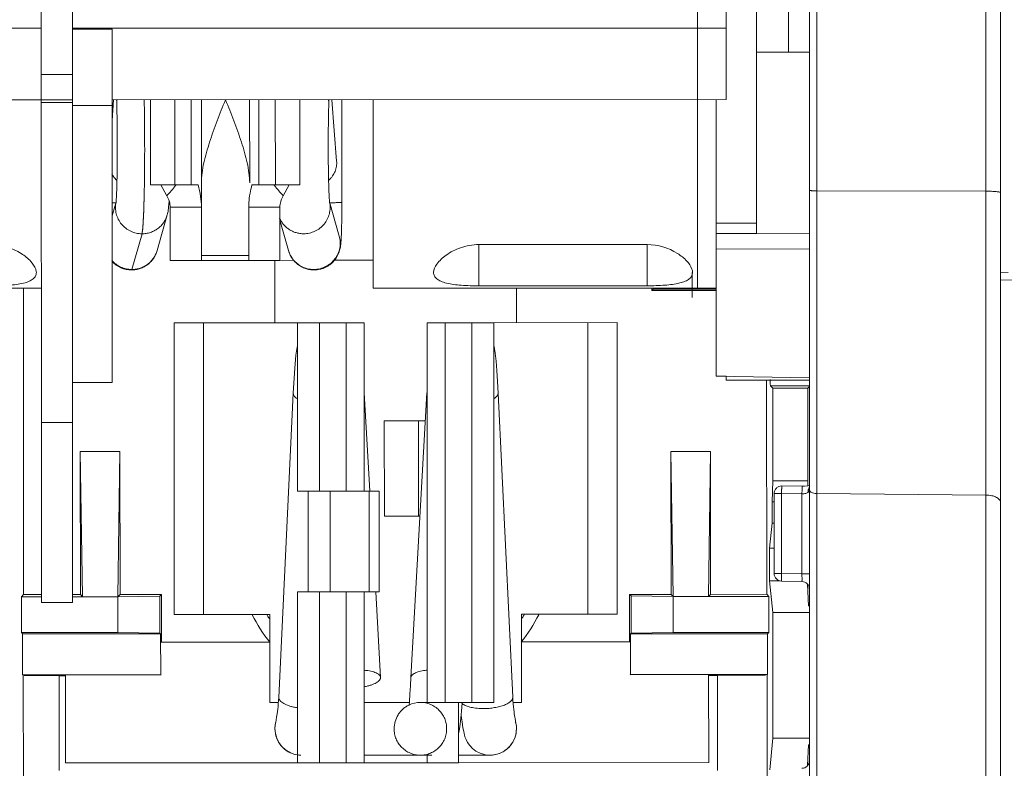
# Model space of a CAD drawing. Units: inches. Extents: x 0 to 230, y -1 to 61.
# Drawn here: x 131 to 133, y 45 to 46 of the extents above; entities that cross this region are included whole.
import ezdxf

# ---------------------------------------------------------------- set-up
doc = ezdxf.new("R2010")
doc.units = ezdxf.units.IN
doc.header["$MEASUREMENT"] = 0
doc.layers.add('CONTINUOUS1', color=7, linetype='Continuous', lineweight=20)

msp = doc.modelspace()

# ---------------------------------------------------------------- linework, layer by layer
at = {"layer": 'CONTINUOUS1'}
for p, q in [((133.0643, 45.5729), (133.0643, 46.9755)), ((133.0348, 44.0462), (133.0348, 46.8642)), ((132.6843, 44.1177), (132.6843, 46.7798)), ((132.699, 44.1177), (132.699, 46.7798)), ((132.5793, 46.1682), (132.5793, 45.666)), ((131.1579, 46.148), (131.1579, 45.9823)), ((131.2199, 46.148), (131.2199, 45.9823)), ((132.4619, 46.1483), (132.4619, 46.0746)), ((132.5186, 46.0746), (132.5186, 46.1483)), ((132.6426, 46.0266), (132.6426, 46.1255)), ((131.1579, 46.0743), (129.4424, 46.074)), ((132.5186, 46.0746), (131.2199, 46.0743)), ((131.2984, 46.0723), (131.2199, 46.0722)), ((131.2984, 46.0723), (131.2985, 45.7012)), ((132.4619, 46.0746), (132.462, 45.5573)), ((132.5186, 46.0746), (132.5186, 45.9322)), ((132.5793, 46.0266), (132.6843, 46.0266)), ((131.1579, 45.9823), (131.2199, 45.9823)), ((131.1579, 45.9823), (131.1579, 45.9264)), ((131.1579, 45.9821), (131.2199, 45.9821)), ((131.2199, 45.9823), (131.2199, 45.9264)), ((131.1579, 45.9319), (129.4424, 45.9316)), ((131.1579, 45.9319), (131.2199, 45.9319)), ((131.1579, 45.9264), (131.2199, 45.9264)), ((131.1579, 45.9264), (131.1581, 45.2899)), ((131.2199, 45.9264), (131.2201, 45.2899)), ((131.2984, 45.932), (132.5186, 45.9322)), ((131.2984, 45.8906), (131.3016, 45.9317)), ((131.3746, 45.932), (131.3746, 45.7625)), ((131.4229, 45.932), (131.423, 45.7625)), ((131.4557, 45.7626), (131.4557, 45.932)), ((131.476, 45.7669), (131.4759, 45.932)), ((131.5719, 45.932), (131.572, 45.7669)), ((131.5902, 45.7626), (131.5902, 45.932)), ((131.6229, 45.932), (131.623, 45.7626)), ((131.6713, 45.9321), (131.6713, 45.7626)), ((131.7353, 45.9321), (131.7448, 45.8099)), ((131.7552, 45.9321), (131.7552, 45.7283)), ((131.8174, 45.9321), (131.8175, 45.5571)), ((132.4993, 45.3826), (132.4993, 45.9322)), ((131.2984, 45.9206), (131.2199, 45.9206)), ((131.3746, 45.7625), (131.423, 45.7625)), ((131.4074, 45.7411), (131.3955, 45.7625)), ((131.4696, 45.7626), (131.423, 45.7625)), ((131.476, 45.7669), (131.476, 45.7397)), ((131.5763, 45.7626), (131.5902, 45.7626)), ((131.623, 45.7626), (131.5902, 45.7626)), ((131.6713, 45.7626), (131.623, 45.7626)), ((131.6386, 45.7412), (131.6504, 45.7626)), ((133.0348, 45.7501), (132.699, 45.7507)), ((131.4118, 45.7306), (131.4109, 45.7185)), ((131.476, 45.6126), (131.476, 45.7397)), ((131.3064, 45.729), (131.2985, 45.7012)), ((131.3051, 45.727), (131.3056, 45.727)), ((131.3064, 45.7289), (131.3063, 45.728)), ((131.4108, 45.7185), (131.4108, 45.7182)), ((131.4109, 45.7185), (131.4108, 45.7182)), ((131.476, 45.7182), (131.414, 45.7182)), ((131.414, 45.6126), (131.414, 45.7182)), ((131.632, 45.7183), (131.57, 45.7183)), ((131.57, 45.6126), (131.57, 45.7183)), ((131.632, 45.6923), (131.632, 45.7183)), ((131.75, 45.661), (131.7307, 45.7291)), ((131.7307, 45.729), (131.7308, 45.7281)), ((131.2985, 45.7012), (131.2985, 45.3695)), ((131.4082, 45.7032), (131.388, 45.6322)), ((131.632, 45.6126), (131.632, 45.6923)), ((131.649, 45.6323), (131.632, 45.6923)), ((132.4993, 45.6863), (132.5793, 45.6866)), ((131.3378, 45.5944), (131.358, 45.6655)), ((132.4993, 45.6657), (132.5793, 45.666)), ((132.6843, 45.666), (132.4993, 45.6654)), ((132.0275, 45.644), (132.362, 45.6441)), ((132.0275, 45.562), (132.0275, 45.644)), ((132.362, 45.5621), (132.362, 45.6441)), ((132.6843, 45.6354), (132.4993, 45.6346)), ((131.476, 45.6126), (131.414, 45.6126)), ((131.476, 45.6226), (131.57, 45.6226)), ((131.57, 45.6126), (131.476, 45.6126)), ((131.632, 45.6126), (131.57, 45.6126)), ((131.622, 45.6126), (131.622, 45.4886)), ((131.6596, 45.6127), (131.632, 45.6126)), ((131.8175, 45.6127), (131.7403, 45.6127)), ((132.4512, 45.5886), (132.4512, 45.5389)), ((133.079, 45.5882), (133.0643, 45.5876)), ((133.0643, 45.5729), (133.4428, 45.5795)), ((131.158, 45.557), (130.2465, 45.5568)), ((131.1223, 45.557), (131.1226, 44.9479)), ((131.8175, 45.5571), (132.4993, 45.5573)), ((132.362, 45.5621), (132.0275, 45.562)), ((132.102, 45.4888), (132.102, 45.5572)), ((132.3715, 45.5572), (132.3715, 45.5529)), ((132.3737, 45.555), (132.3715, 45.5529)), ((132.3737, 45.555), (132.3737, 45.5572)), ((132.4993, 45.5551), (132.3737, 45.555)), ((133.0643, 40.7945), (133.0643, 45.5729)), ((132.3715, 45.5529), (132.4993, 45.5529)), ((131.422, 45.4886), (131.6667, 45.4886)), ((131.422, 45.4886), (131.4221, 44.9086)), ((131.4801, 44.9086), (131.48, 45.4886)), ((131.7105, 45.4886), (131.6667, 45.4886)), ((131.6668, 45.1536), (131.6667, 45.4886)), ((131.7995, 45.4886), (131.7105, 45.4886)), ((131.7106, 45.1536), (131.7105, 45.4886)), ((131.7639, 45.1536), (131.7638, 45.4886)), ((131.7995, 45.4886), (131.7996, 45.1536)), ((132.0135, 45.4887), (131.9245, 45.4886)), ((131.9247, 44.7336), (131.9245, 45.4886)), ((131.9603, 45.4886), (131.9604, 44.7336)), ((132.0135, 45.4887), (132.0574, 45.4887)), ((132.0137, 44.7337), (132.0135, 45.4887)), ((132.302, 45.4888), (132.0574, 45.4887)), ((132.0574, 45.4887), (132.0575, 44.7337)), ((132.2441, 44.9088), (132.244, 45.4888)), ((132.3021, 44.9088), (132.302, 45.4888)), ((132.6843, 45.3792), (132.4993, 45.3826)), ((132.5189, 45.3822), (132.4993, 45.3826)), ((132.5187, 45.3822), (132.5187, 45.3743)), ((131.22, 45.3695), (131.2985, 45.3695)), ((132.5187, 45.3743), (132.6843, 45.3743)), ((132.5994, 44.9485), (132.5992, 45.3743)), ((132.6071, 45.3629), (132.6854, 45.363)), ((132.6071, 45.3629), (132.6115, 45.3586)), ((132.681, 45.3586), (132.6115, 45.3586)), ((132.6115, 45.3586), (132.6115, 45.1741)), ((132.6843, 45.3619), (132.681, 45.3586)), ((132.681, 45.3586), (132.6811, 45.1741)), ((131.6586, 45.3485), (131.6297, 44.7436)), ((131.6586, 45.3486), (131.6586, 45.3482)), ((131.8109, 45.1537), (131.7998, 45.3491)), ((131.9243, 45.3491), (131.8923, 44.7831)), ((132.0946, 44.7437), (132.0655, 45.3487)), ((132.0655, 45.3487), (132.0655, 45.3483)), ((131.2201, 45.2899), (131.1581, 45.2899)), ((131.1581, 45.2899), (131.1581, 44.932)), ((131.2201, 45.2899), (131.2201, 44.932)), ((131.9075, 45.2937), (131.8395, 45.2937)), ((131.8396, 45.1037), (131.8395, 45.2937)), ((131.9212, 45.2937), (131.9075, 45.2937)), ((131.9075, 45.2937), (131.9076, 45.1037)), ((131.2354, 45.2323), (131.3142, 45.2323)), ((131.2354, 45.2323), (131.2399, 44.9436)), ((131.2355, 44.948), (131.2354, 45.2323)), ((131.3099, 44.9436), (131.3142, 45.2323)), ((131.3142, 45.2323), (131.3143, 44.948)), ((132.4092, 45.2327), (132.4879, 45.2327)), ((132.4137, 44.944), (132.4092, 45.2327)), ((132.4093, 44.9484), (132.4092, 45.2327)), ((132.4879, 45.2327), (132.4837, 44.944)), ((132.488, 44.9484), (132.4879, 45.2327)), ((132.6115, 45.1741), (132.6102, 45.1325)), ((132.6115, 45.1741), (132.6811, 45.1741)), ((132.6295, 45.164), (132.67, 45.1634)), ((132.6749, 45.1635), (132.67, 45.1634)), ((132.6811, 45.1741), (132.6814, 45.164)), ((131.6668, 45.1536), (131.7318, 45.1536)), ((131.688, 45.1536), (131.688, 44.9536)), ((131.8091, 45.1536), (131.7318, 45.1536)), ((131.7318, 45.1536), (131.7319, 44.9536)), ((131.8091, 45.1536), (131.8296, 45.1536)), ((131.8091, 44.9536), (131.8091, 45.1536)), ((131.8296, 44.9536), (131.8296, 45.1536)), ((132.6143, 45.149), (132.629, 45.149)), ((132.6143, 44.9897), (132.6143, 45.149)), ((132.629, 45.149), (132.6695, 45.1484)), ((132.629, 44.9897), (132.629, 45.149)), ((132.6695, 44.989), (132.6695, 45.1484)), ((132.6832, 45.1598), (132.6823, 45.1568)), ((133.0348, 45.146), (132.699, 45.1489)), ((132.6143, 45.1325), (132.6102, 45.1325)), ((132.6102, 45.1325), (132.6102, 45.0898)), ((131.9076, 45.1037), (131.8396, 45.1037)), ((131.9076, 45.1037), (131.9104, 45.1037)), ((132.6102, 45.0898), (132.6053, 45.0404)), ((132.6102, 45.0898), (132.6143, 45.0898)), ((132.6053, 45.0404), (132.6143, 45.0404)), ((132.6143, 44.9897), (132.629, 44.9897)), ((132.629, 44.9897), (132.6695, 44.989)), ((132.6843, 44.989), (132.6695, 44.989)), ((132.6053, 44.9754), (132.6265, 44.9754)), ((132.6116, 44.9124), (132.6053, 44.9754)), ((132.629, 44.9747), (132.6695, 44.974)), ((132.6804, 44.9684), (132.6825, 44.9258)), ((131.1226, 44.9479), (131.1182, 44.9435)), ((131.1226, 44.9479), (131.1581, 44.9479)), ((131.2201, 44.948), (131.2355, 44.948)), ((131.2399, 44.9436), (131.2355, 44.948)), ((131.3143, 44.948), (131.3099, 44.9436)), ((131.3143, 44.948), (131.3968, 44.948)), ((131.3968, 44.948), (131.3937, 44.9449)), ((131.3968, 44.948), (131.3968, 44.8536)), ((131.6668, 44.9536), (131.7319, 44.9536)), ((131.6669, 44.6136), (131.6668, 44.9536)), ((131.7107, 44.6136), (131.7106, 44.9536)), ((131.8091, 44.9536), (131.7319, 44.9536)), ((131.764, 44.6136), (131.7639, 44.9536)), ((131.7996, 44.9536), (131.7997, 44.6136)), ((131.8296, 44.9536), (131.8091, 44.9536)), ((131.8321, 44.7831), (131.8224, 44.9535)), ((132.3267, 44.9484), (132.4093, 44.9484)), ((132.3268, 44.8697), (132.3267, 44.9484)), ((132.3299, 44.9452), (132.3268, 44.9484)), ((132.4093, 44.9484), (132.4137, 44.944)), ((132.4837, 44.944), (132.488, 44.9484)), ((132.488, 44.9484), (132.5994, 44.9485)), ((132.6038, 44.9441), (132.5994, 44.9485)), ((131.1182, 44.9435), (131.1581, 44.9436)), ((131.1182, 44.9435), (131.1182, 44.8723)), ((131.1581, 44.932), (131.2201, 44.932)), ((131.2201, 44.9436), (131.3099, 44.9436)), ((131.3099, 44.9436), (131.3937, 44.9449)), ((131.3099, 44.8723), (131.3099, 44.9436)), ((131.3937, 44.9449), (131.3937, 44.8711)), ((132.4137, 44.944), (132.3299, 44.9452)), ((132.3299, 44.8714), (132.3299, 44.9452)), ((132.4137, 44.944), (132.6038, 44.9441)), ((132.4137, 44.8727), (132.4137, 44.944)), ((132.6038, 44.9441), (132.6038, 44.8728)), ((131.4221, 44.9086), (131.6121, 44.9086)), ((131.6121, 44.9086), (131.6122, 44.7336)), ((132.3021, 44.9088), (132.1121, 44.9087)), ((132.1121, 44.9087), (132.1122, 44.7337)), ((132.6843, 44.9124), (132.6116, 44.9124)), ((132.6116, 44.9124), (132.6117, 44.6625)), ((132.6825, 44.9258), (132.6843, 44.9258)), ((131.1182, 44.8723), (131.3099, 44.8723)), ((131.1182, 44.8723), (131.1208, 44.8697)), ((131.1208, 44.8697), (131.395, 44.8698)), ((131.1208, 44.8697), (131.1208, 44.7885)), ((131.3937, 44.8711), (131.3099, 44.8723)), ((131.395, 44.8698), (131.3937, 44.8711)), ((131.395, 44.8698), (131.3951, 44.7885)), ((131.3968, 44.8694), (131.3961, 44.8687)), ((132.3268, 44.8697), (132.3275, 44.869)), ((132.3268, 44.8538), (132.3268, 44.8697)), ((132.3286, 44.8701), (132.3299, 44.8714)), ((132.6012, 44.8702), (132.3286, 44.8701)), ((132.3286, 44.8701), (132.3286, 44.7889)), ((132.3299, 44.8714), (132.4137, 44.8727)), ((132.4137, 44.8727), (132.6038, 44.8728)), ((132.6038, 44.8728), (132.6012, 44.8702)), ((132.6012, 44.789), (132.6012, 44.8702)), ((131.3961, 44.8536), (131.6121, 44.8536)), ((132.1121, 44.8538), (132.3276, 44.8538)), ((131.3951, 44.7885), (131.1208, 44.7885)), ((131.1221, 44.7872), (131.1222, 44.5268)), ((131.1932, 44.7869), (131.1235, 44.7872)), ((131.1932, 44.7869), (131.1933, 44.598)), ((131.2061, 44.7867), (131.1932, 44.7867)), ((131.2061, 44.7878), (131.2062, 44.6136)), ((131.3957, 44.7879), (131.3951, 44.7885)), ((131.8321, 44.7831), (131.8321, 44.7828)), ((132.3279, 44.7882), (132.3282, 44.7885)), ((132.3282, 44.7885), (132.3286, 44.7889)), ((132.3286, 44.7889), (132.6012, 44.789)), ((132.4841, 44.7882), (132.4842, 44.6138)), ((132.5014, 44.7872), (132.4841, 44.7872)), ((132.5973, 44.7879), (132.5014, 44.7873)), ((132.5014, 44.7873), (132.5015, 44.5984)), ((132.6002, 44.5213), (132.6001, 44.7879)), ((131.6122, 44.7336), (131.6291, 44.7336)), ((131.6297, 44.7436), (131.6294, 44.7381)), ((131.6297, 44.7436), (131.6297, 44.7433)), ((131.8891, 44.7337), (131.7997, 44.7337)), ((131.9247, 44.7336), (131.9112, 44.7336)), ((131.9247, 44.7336), (131.9604, 44.7336)), ((131.9604, 44.7336), (132.0137, 44.7337)), ((131.9867, 44.7337), (131.9867, 44.6137)), ((132.0137, 44.7337), (132.0575, 44.7337)), ((132.0946, 44.7437), (132.0946, 44.7434)), ((132.1122, 44.7337), (132.0953, 44.7337)), ((132.6117, 44.6625), (132.6054, 44.5995)), ((132.6843, 44.6625), (132.6117, 44.6625)), ((132.6806, 44.6083), (132.6826, 44.6491)), ((132.6826, 44.6491), (132.6843, 44.6491)), ((131.911, 44.6287), (131.7997, 44.6287)), ((131.9112, 44.6286), (131.9342, 44.6286)), ((131.9247, 44.6286), (131.9247, 44.6136)), ((132.0497, 44.6287), (131.9867, 44.6287)), ((132.0449, 44.6289), (132.0497, 44.6287)), ((132.0497, 44.6287), (132.0508, 44.6287)), ((131.2062, 44.6136), (131.6669, 44.6137)), ((131.7107, 44.6136), (131.6669, 44.6136)), ((131.7997, 44.6136), (131.7107, 44.6136)), ((131.7997, 44.6137), (131.9247, 44.6137)), ((131.9247, 44.6136), (131.9867, 44.6137)), ((131.9867, 44.6137), (132.4842, 44.6138))]:
    msp.add_line(p, q, dxfattribs=at)
for points in [[(131.6667, 45.4422), (131.6661, 45.44), (131.6637, 45.424), (131.6614, 45.3983), (131.6586, 45.3485)], [(132.0655, 45.3487), (132.0643, 45.3715), (132.063, 45.3933), (132.0616, 45.4122), (132.0599, 45.4283), (132.0577, 45.4416), (132.0574, 45.4425)], [(132.6843, 45.1646), (132.6816, 45.164), (132.6749, 45.1635)], [(131.8923, 44.7831), (131.8913, 44.7668), (131.8903, 44.7503), (131.8893, 44.7356), (131.8887, 44.7276)], [(131.6294, 44.7381), (131.6289, 44.7314), (131.6283, 44.7253), (131.6277, 44.72), (131.6271, 44.7152), (131.6266, 44.7109), (131.626, 44.7074), (131.6255, 44.7042)], [(131.9919, 44.7022), (131.9937, 44.7235), (131.9944, 44.7336)], [(132.0955, 44.7308), (132.095, 44.7378), (132.0946, 44.7437)], [(132.1001, 44.6969), (132.0993, 44.7014), (132.0988, 44.7042), (132.0983, 44.7072), (132.0978, 44.7106), (132.0973, 44.7148), (132.0967, 44.7195), (132.0961, 44.7248), (132.0955, 44.7308)], [(131.6255, 44.7042), (131.6246, 44.6988), (131.6243, 44.6968), (131.6241, 44.6955), (131.6238, 44.6944), (131.6237, 44.6939), (131.6236, 44.6933), (131.6236, 44.6931)], [(131.9867, 44.6712), (131.9885, 44.6779), (131.9898, 44.685), (131.9919, 44.7022)], [(131.9924, 44.7076), (131.993, 44.7026), (131.994, 44.6949), (131.995, 44.6887), (131.9958, 44.6832), (131.9967, 44.6785), (131.9973, 44.6752), (131.9979, 44.6724), (131.9981, 44.6715), (131.9986, 44.6692), (131.9997, 44.665), (132.0019, 44.6595), (132.005, 44.6536), (132.0093, 44.6477), (132.0148, 44.642), (132.0217, 44.6368), (132.0303, 44.6324), (132.0408, 44.6295), (132.0449, 44.6289)], [(132.1008, 44.6932), (132.1008, 44.6932), (132.1007, 44.6935), (132.1005, 44.6944), (132.1003, 44.6955), (132.1001, 44.6969)]]:
    msp.add_lwpolyline(points, dxfattribs=at)
for centre, radius, start, end in [((130.2716, 45.8923), 1.0367, 1.8261, 2.2198), ((132.767, 45.8929), 1.0383, 177.8088, 178.2015), ((131.1651, 45.9663), 0.3307, 317.0936, 321.6731), ((131.1777, 45.956), 0.3145, 321.7194, 322.0405), ((131.8682, 45.9561), 0.3145, 217.9837, 218.3052), ((131.8807, 45.9664), 0.3307, 218.3515, 222.9306), ((131.3205, 46.5846), 0.8578, 268.4881, 268.9731), ((131.3372, 45.6461), 0.0526, 222.3841, 270.0592), ((131.3378, 45.6469), 0.0524, 269.7148, 270.0681), ((131.6991, 45.6467), 0.0521, 242.1715, 242.4496), ((131.6993, 45.6471), 0.0526, 242.478, 269.9779), ((131.6993, 45.6469), 0.0524, 269.9572, 270.289), ((132.6946, 45.1547), 0.0125, 148.4059, 155.9709), ((132.6293, 44.9897), 0.015, 180, 269), ((132.6693, 44.959), 0.015, 0.0001, 89), ((131.8617, 45.0532), 0.3198, 207.024, 218.7092), ((131.6324, 44.9207), 0.0293, 204.6506, 210.6434), ((131.8617, 45.0532), 0.3198, 321.4091, 332.9797), ((132.0907, 44.9211), 0.0298, 330.1212, 335.2746), ((131.6333, 44.9213), 0.0303, 210.7015, 225.1187), ((132.0908, 44.9211), 0.0297, 316.4623, 330.0475), ((131.9112, 44.6816), 0.052, 90.0478, 116.1224), ((131.6747, 44.6811), 0.0525, 167.7578, 255.5273), ((131.6748, 44.6811), 0.0526, 167.8919, 180.0007), ((131.6747, 44.6811), 0.0525, 180.0204, 200.7811), ((132.0497, 44.6812), 0.0525, 272.2539, 12.2172), ((132.0496, 44.6812), 0.0525, 339.2441, 0.0049), ((132.0496, 44.6812), 0.0526, 0.0246, 12.1334), ((131.6746, 44.6811), 0.0525, 200.786, 214.1544), ((132.0497, 44.6812), 0.0525, 325.871, 339.2392), ((131.6747, 44.6811), 0.0525, 214.1419, 234.9084), ((131.6747, 44.6812), 0.0526, 234.9178, 245.8309), ((132.0496, 44.6813), 0.0526, 294.1948, 305.1075), ((132.0497, 44.6812), 0.0525, 305.1168, 325.8835), ((131.6747, 44.6811), 0.0525, 245.835, 261.4447), ((131.6746, 44.6809), 0.0523, 261.4521, 262.8409), ((131.6747, 44.6812), 0.0526, 262.8426, 266.2839), ((131.6747, 44.6814), 0.0527, 266.2828, 268.8232), ((132.0497, 44.6815), 0.0527, 271.225, 273.7822), ((132.0497, 44.6813), 0.0526, 273.7811, 277.1819), ((132.0497, 44.6812), 0.0525, 277.1938, 294.1914), ((132.6693, 44.6175), 0.015, 271, 360), ((132.6693, 44.6175), 0.015, 271, 0)]:
    msp.add_arc(centre, radius, start, end, dxfattribs=at)
msp.add_ellipse((132.6069, 45.9329), major_axis=(-0.0002, 0.57), ratio=0.00875, start_param=2.928061, end_param=3.132813, dxfattribs=at)
for points, knots in [([(131.3085, 45.932), (131.3082, 45.9309), (131.3078, 45.9287), (131.3077, 45.9265), (131.3077, 45.9253)], [0, 0, 0, 0, 0.502869, 1, 1, 1, 1]), ([(131.3077, 45.9253), (131.3079, 45.9199), (131.3082, 45.9083), (131.3087, 45.8834), (131.309, 45.8503), (131.3089, 45.8168), (131.3086, 45.7907), (131.3084, 45.7784), (131.3082, 45.7724)], [0, 0, 0, 0, 0.107183, 0.226865, 0.489205, 0.757045, 0.883493, 1, 1, 1, 1]), ([(131.3623, 45.932), (131.3624, 45.9287), (131.3625, 45.9237), (131.3626, 45.9171), (131.3627, 45.9129), (131.3627, 45.9096), (131.3628, 45.9071), (131.3628, 45.9046), (131.3628, 45.9025), (131.3629, 45.9012), (131.3629, 45.9006), (131.3629, 45.9002), (131.3629, 45.8996), (131.3629, 45.8989), (131.3629, 45.8981), (131.3629, 45.8969), (131.3629, 45.8956), (131.3629, 45.8938), (131.363, 45.8907), (131.363, 45.8863), (131.363, 45.881), (131.3631, 45.8757), (131.3631, 45.8717), (131.3632, 45.869), (131.3632, 45.8679), (131.3632, 45.867), (131.3632, 45.8661), (131.3632, 45.865), (131.3632, 45.8636), (131.3632, 45.8617), (131.3632, 45.8594), (131.3632, 45.8567), (131.3632, 45.8529), (131.3632, 45.8483), (131.3632, 45.8437), (131.3632, 45.84), (131.3633, 45.8372), (131.3633, 45.8349), (131.3633, 45.833), (131.3633, 45.8317), (131.3633, 45.8305), (131.3633, 45.8296), (131.3633, 45.8283), (131.3632, 45.8253), (131.3632, 45.8209), (131.3632, 45.8155), (131.3632, 45.8101), (131.3631, 45.8056), (131.3631, 45.802), (131.3631, 45.7998), (131.3631, 45.7982), (131.3631, 45.7973), (131.3631, 45.7966), (131.3631, 45.796), (131.3631, 45.7951), (131.3631, 45.7936), (131.363, 45.7915), (131.363, 45.789), (131.363, 45.7864), (131.3629, 45.783), (131.3629, 45.7788), (131.3628, 45.7745), (131.3628, 45.7711), (131.3628, 45.769), (131.3628, 45.7673), (131.3627, 45.766), (131.3627, 45.7649), (131.3627, 45.7642), (131.3627, 45.7638), (131.3627, 45.7634), (131.3627, 45.7632), (131.3627, 45.7628), (131.3627, 45.7621), (131.3627, 45.7611), (131.3626, 45.7599), (131.3626, 45.7584), (131.3626, 45.7564), (131.3625, 45.7533), (131.3624, 45.7493), (131.3623, 45.7454), (131.3623, 45.7423), (131.3622, 45.7399), (131.3622, 45.738), (131.3621, 45.7364), (131.3621, 45.7354), (131.3621, 45.7346), (131.3621, 45.7341), (131.3621, 45.7338), (131.3621, 45.7334), (131.3621, 45.733), (131.3621, 45.7325), (131.362, 45.7318), (131.362, 45.731), (131.362, 45.73), (131.3619, 45.7287), (131.3619, 45.727), (131.3618, 45.725), (131.3617, 45.7224), (131.3616, 45.7191), (131.3615, 45.7158), (131.3614, 45.7131), (131.3614, 45.7115), (131.3613, 45.7103), (131.3613, 45.7097), (131.3613, 45.7092), (131.3613, 45.7088), (131.3613, 45.7084), (131.3613, 45.7082), (131.3613, 45.708), (131.3613, 45.7078), (131.3613, 45.7076), (131.3612, 45.7072), (131.3612, 45.7065), (131.3612, 45.7057), (131.3611, 45.7049), (131.3611, 45.7039), (131.361, 45.7025), (131.3609, 45.7004), (131.3608, 45.6982), (131.3607, 45.6961), (131.3606, 45.6945), (131.3605, 45.6929), (131.3605, 45.6916), (131.3604, 45.6905), (131.3604, 45.6897), (131.3604, 45.6889), (131.3603, 45.6883), (131.3603, 45.6879), (131.3603, 45.6877), (131.3603, 45.6876), (131.3603, 45.6874), (131.3603, 45.6873), (131.3603, 45.6872), (131.3603, 45.687), (131.3602, 45.6868), (131.3602, 45.6865), (131.3602, 45.6861), (131.3601, 45.6855), (131.3601, 45.6846), (131.3599, 45.6831), (131.3598, 45.6812), (131.3597, 45.6794), (131.3595, 45.6779), (131.3595, 45.6768), (131.3594, 45.6759), (131.3593, 45.6751), (131.3593, 45.6747), (131.3593, 45.6743), (131.3592, 45.674), (131.3592, 45.6738), (131.3592, 45.6735), (131.3592, 45.6734), (131.3592, 45.6733), (131.3592, 45.6732), (131.3592, 45.6731), (131.3592, 45.673), (131.3591, 45.6729), (131.3591, 45.6727), (131.3591, 45.6725), (131.359, 45.6721), (131.3589, 45.6715), (131.3588, 45.6709), (131.3587, 45.6703), (131.3586, 45.6697), (131.3585, 45.6689), (131.3584, 45.6679), (131.3582, 45.6667), (131.358, 45.6659), (131.358, 45.6655)], [0, 0, 0, 0, 0.03125, 0.046875, 0.0625, 0.070312, 0.078125, 0.085938, 0.09375, 0.097656, 0.098633, 0.099609, 0.101562, 0.103516, 0.105469, 0.109375, 0.113281, 0.117188, 0.125, 0.140625, 0.15625, 0.171875, 0.1875, 0.191406, 0.195312, 0.197266, 0.199219, 0.203125, 0.207031, 0.210938, 0.21875, 0.226562, 0.234375, 0.25, 0.265625, 0.273438, 0.28125, 0.289062, 0.292969, 0.296875, 0.300781, 0.302734, 0.304688, 0.3125, 0.328125, 0.34375, 0.359375, 0.375, 0.382812, 0.390625, 0.394531, 0.396484, 0.398438, 0.400391, 0.402344, 0.40625, 0.414062, 0.421875, 0.429688, 0.4375, 0.453125, 0.46875, 0.476562, 0.484375, 0.488281, 0.492188, 0.496094, 0.498047, 0.499023, 0.5, 0.500977, 0.501953, 0.503906, 0.507812, 0.511719, 0.515625, 0.523438, 0.53125, 0.546875, 0.5625, 0.570312, 0.578125, 0.585938, 0.589844, 0.59375, 0.595703, 0.597656, 0.598633, 0.599609, 0.601562, 0.603516, 0.605469, 0.609375, 0.613281, 0.617188, 0.625, 0.632812, 0.640625, 0.65625, 0.671875, 0.679688, 0.6875, 0.691406, 0.693359, 0.695312, 0.697266, 0.698242, 0.699219, 0.700195, 0.700684, 0.701172, 0.703125, 0.707031, 0.710938, 0.714844, 0.71875, 0.726562, 0.734375, 0.75, 0.757812, 0.765625, 0.773438, 0.78125, 0.785156, 0.789062, 0.792969, 0.796875, 0.797852, 0.798828, 0.799316, 0.799805, 0.800781, 0.801758, 0.802734, 0.804688, 0.806641, 0.808594, 0.8125, 0.820312, 0.828125, 0.84375, 0.859375, 0.867188, 0.875, 0.882812, 0.886719, 0.890625, 0.892578, 0.894531, 0.896484, 0.898438, 0.899414, 0.899902, 0.900391, 0.901367, 0.902344, 0.904297, 0.90625, 0.910156, 0.914062, 0.921875, 0.929688, 0.9375, 0.945312, 0.953125, 0.96875, 0.984375, 1, 1, 1, 1]), ([(131.5237, 45.932), (131.5182, 45.918), (131.5099, 45.897), (131.4995, 45.8689), (131.4923, 45.848), (131.486, 45.8273), (131.4807, 45.8069), (131.477, 45.7868), (131.476, 45.7734), (131.476, 45.7669)], [0, 0, 0, 0, 0.262183, 0.391893, 0.519886, 0.645484, 0.76792, 0.886354, 1, 1, 1, 1]), ([(131.572, 45.7669), (131.572, 45.7734), (131.5709, 45.7868), (131.5672, 45.8069), (131.5619, 45.8273), (131.5555, 45.848), (131.5483, 45.8689), (131.5379, 45.897), (131.5297, 45.918), (131.5241, 45.932)], [0, 0, 0, 0, 0.113646, 0.23208, 0.354516, 0.480113, 0.608106, 0.737814, 1, 1, 1, 1]), ([(131.7292, 45.9254), (131.729, 45.92), (131.7287, 45.9084), (131.7283, 45.8834), (131.728, 45.8502), (131.7281, 45.8167), (131.7284, 45.7906), (131.7286, 45.7782), (131.7288, 45.7723)], [0, 0, 0, 0, 0.107218, 0.226951, 0.489393, 0.75724, 0.883622, 1, 1, 1, 1]), ([(131.7285, 45.9321), (131.7287, 45.931), (131.7292, 45.9288), (131.7292, 45.9266), (131.7292, 45.9254)], [0, 0, 0, 0, 0.50288, 1, 1, 1, 1]), ([(131.7448, 45.8099), (131.7449, 45.8081), (131.745, 45.8047), (131.7445, 45.7996), (131.7434, 45.7945), (131.7417, 45.7896), (131.7394, 45.7848), (131.7366, 45.7803), (131.7333, 45.7761), (131.7308, 45.7735), (131.7295, 45.7723)], [0, 0, 0, 0, 0.12248, 0.245241, 0.368547, 0.492637, 0.617706, 0.743905, 0.871324, 1, 1, 1, 1]), ([(131.2979, 45.7843), (131.2992, 45.7821), (131.302, 45.7779), (131.3055, 45.7741), (131.3074, 45.7723)], [0, 0, 0, 0, 0.496492, 1, 1, 1, 1]), ([(131.3082, 45.7724), (131.3081, 45.7675), (131.3079, 45.7583), (131.3075, 45.7474), (131.3071, 45.7399), (131.3069, 45.7354), (131.3066, 45.7318), (131.3065, 45.7297), (131.3064, 45.7289)], [0, 0, 0, 0, 0.341145, 0.630246, 0.751829, 0.855845, 0.939877, 1, 1, 1, 1]), ([(131.7288, 45.7723), (131.7289, 45.7673), (131.7292, 45.7582), (131.7296, 45.7474), (131.7299, 45.7399), (131.7302, 45.7355), (131.7304, 45.7319), (131.7306, 45.7298), (131.7307, 45.729)], [0, 0, 0, 0, 0.341163, 0.630245, 0.751817, 0.855826, 0.93986, 1, 1, 1, 1]), ([(131.4696, 45.7626), (131.4715, 45.755), (131.4746, 45.7404), (131.476, 45.7255), (131.476, 45.7182)], [0, 0, 0, 0, 0.517707, 1, 1, 1, 1]), ([(131.5718, 45.7406), (131.5721, 45.7424), (131.5733, 45.7498), (131.5749, 45.7571), (131.5763, 45.7626)], [0, 0, 0, 0, 0.244207, 1, 1, 1, 1]), ([(132.699, 45.7507), (132.6971, 45.7507), (132.6944, 45.7507), (132.6909, 45.7509), (132.6887, 45.7511), (132.6869, 45.7513), (132.6855, 45.7515), (132.6848, 45.7517), (132.6843, 45.7519), (132.6843, 45.7521)], [0, 0, 0, 0, 0.37934, 0.550929, 0.700607, 0.823548, 0.915383, 0.973751, 1, 1, 1, 1]), ([(133.0348, 45.7501), (133.0367, 45.7501), (133.0405, 45.7501), (133.046, 45.7499), (133.051, 45.7497), (133.0554, 45.7493), (133.0591, 45.7489), (133.0617, 45.7485), (133.0634, 45.7481), (133.0641, 45.7477), (133.0643, 45.7474), (133.0643, 45.7473)], [0, 0, 0, 0, 0.1928, 0.379181, 0.550693, 0.700303, 0.823183, 0.914949, 0.973205, 0.989929, 1, 1, 1, 1]), ([(131.414, 45.7182), (131.414, 45.7221), (131.4127, 45.7301), (131.4095, 45.7376), (131.4074, 45.7411)], [0, 0, 0, 0, 0.483927, 1, 1, 1, 1]), ([(131.57, 45.7183), (131.57, 45.7201), (131.5701, 45.7275), (131.571, 45.735), (131.5718, 45.7406)], [0, 0, 0, 0, 0.242628, 1, 1, 1, 1]), ([(131.6386, 45.7412), (131.6364, 45.7376), (131.6332, 45.7302), (131.632, 45.7222), (131.632, 45.7183)], [0, 0, 0, 0, 0.516075, 1, 1, 1, 1]), ([(131.358, 45.6655), (131.3541, 45.6655), (131.3463, 45.6663), (131.3353, 45.6701), (131.3253, 45.6762), (131.3169, 45.6843), (131.3105, 45.6941), (131.3064, 45.705), (131.3048, 45.7166), (131.3055, 45.7243), (131.3063, 45.7281)], [0, 0, 0, 0, 0.125375, 0.250778, 0.376108, 0.501285, 0.626256, 0.751006, 0.875565, 1, 1, 1, 1]), ([(131.4108, 45.7182), (131.4106, 45.716), (131.4102, 45.7125), (131.4093, 45.7075), (131.4086, 45.7048), (131.4082, 45.7032)], [0, 0, 0, 0, 0.435337, 0.685874, 1, 1, 1, 1]), ([(131.6791, 45.6655), (131.683, 45.6655), (131.6907, 45.6664), (131.7018, 45.6702), (131.7118, 45.6763), (131.7202, 45.6844), (131.7266, 45.6942), (131.7307, 45.7051), (131.7322, 45.7166), (131.7316, 45.7243), (131.7308, 45.7281)], [0, 0, 0, 0, 0.125369, 0.250783, 0.376108, 0.501287, 0.626256, 0.751006, 0.875565, 1, 1, 1, 1]), ([(131.6998, 45.5935), (131.7019, 45.5935), (131.7059, 45.5938), (131.712, 45.5948), (131.7178, 45.5966), (131.7235, 45.599), (131.7288, 45.6021), (131.7353, 45.6069), (131.7409, 45.6128), (131.7454, 45.6195), (131.7476, 45.6239), (131.7491, 45.6275), (131.7503, 45.6309), (131.7514, 45.6347), (131.7521, 45.6383), (131.7525, 45.6408), (131.7528, 45.6429), (131.7531, 45.6455), (131.7534, 45.6497), (131.7538, 45.6555), (131.7542, 45.6633), (131.7545, 45.6721), (131.7548, 45.6858), (131.7551, 45.7047), (131.7552, 45.7202), (131.7552, 45.7283)], [0, 0, 0, 0, 0.037055, 0.074106, 0.111154, 0.1482, 0.185236, 0.222237, 0.295805, 0.332344, 0.368316, 0.385862, 0.40279, 0.433516, 0.458542, 0.469205, 0.479085, 0.497708, 0.516288, 0.556654, 0.603443, 0.657183, 0.717398, 0.853104, 1, 1, 1, 1]), ([(131.7552, 45.7283), (131.7552, 45.7283), (131.7552, 45.7282), (131.755, 45.7282), (131.7548, 45.7281), (131.7543, 45.728), (131.7536, 45.7279), (131.7527, 45.7278), (131.7516, 45.7277), (131.7504, 45.7277), (131.749, 45.7276), (131.7474, 45.7275), (131.7449, 45.7274), (131.7415, 45.7273), (131.7369, 45.7272), (131.7337, 45.7271), (131.7319, 45.7271)], [0, 0, 0, 0, 0.002184, 0.005877, 0.01906, 0.040404, 0.069956, 0.107621, 0.153277, 0.206792, 0.267971, 0.336564, 0.412316, 0.584217, 0.781076, 1, 1, 1, 1]), ([(131.4082, 45.7032), (131.4074, 45.7005), (131.4055, 45.6953), (131.4013, 45.688), (131.3959, 45.6814), (131.3896, 45.6758), (131.3825, 45.6713), (131.3747, 45.668), (131.3664, 45.6659), (131.3608, 45.6655), (131.358, 45.6655)], [0, 0, 0, 0, 0.124608, 0.249266, 0.374021, 0.498911, 0.623959, 0.749147, 0.874553, 1, 1, 1, 1]), ([(131.6313, 45.6964), (131.6324, 45.6941), (131.6347, 45.6897), (131.6392, 45.6837), (131.6445, 45.6783), (131.6505, 45.6738), (131.6571, 45.6702), (131.6642, 45.6675), (131.6715, 45.6659), (131.6766, 45.6655), (131.6791, 45.6655)], [0, 0, 0, 0, 0.124598, 0.249271, 0.374057, 0.498978, 0.624021, 0.749215, 0.87463, 1, 1, 1, 1]), ([(131.6996, 45.5945), (131.7036, 45.5946), (131.7117, 45.5955), (131.7231, 45.5997), (131.7333, 45.6063), (131.7417, 45.6151), (131.7479, 45.6255), (131.7509, 45.6352), (131.752, 45.6431), (131.7521, 45.6492), (131.7514, 45.6551), (131.7506, 45.6591), (131.75, 45.661)], [0, 0, 0, 0, 0.125357, 0.250733, 0.376019, 0.501138, 0.626035, 0.750706, 0.813073, 0.875404, 0.937708, 1, 1, 1, 1]), ([(131.058, 45.6438), (131.0788, 45.6438), (131.1086, 45.6348), (131.1361, 45.6129), (131.1448, 45.6009), (131.1468, 45.5951)], [0, 0, 0, 0, 0.592432, 0.824599, 1, 1, 1, 1]), ([(131.388, 45.6322), (131.3877, 45.631), (131.3869, 45.6284), (131.3854, 45.6247), (131.3835, 45.6209), (131.3806, 45.616), (131.3761, 45.6103), (131.3697, 45.6044), (131.3624, 45.5996), (131.3544, 45.5961), (131.346, 45.594), (131.3402, 45.5935), (131.3373, 45.5935)], [0, 0, 0, 0, 0.056727, 0.116021, 0.177674, 0.240062, 0.36585, 0.492332, 0.619142, 0.746039, 0.872969, 1, 1, 1, 1]), ([(131.388, 45.6322), (131.3873, 45.6295), (131.3853, 45.6243), (131.3811, 45.6169), (131.3758, 45.6104), (131.3695, 45.6048), (131.3623, 45.6003), (131.3545, 45.5969), (131.3463, 45.5949), (131.3406, 45.5945), (131.3378, 45.5944)], [0, 0, 0, 0, 0.124608, 0.249266, 0.374021, 0.498911, 0.623959, 0.749147, 0.874553, 1, 1, 1, 1]), ([(131.649, 45.6323), (131.6494, 45.631), (131.6502, 45.6285), (131.6517, 45.6248), (131.6536, 45.621), (131.6565, 45.6161), (131.6609, 45.6104), (131.6673, 45.6045), (131.6746, 45.5997), (131.6826, 45.5962), (131.6911, 45.594), (131.6969, 45.5936), (131.6998, 45.5935)], [0, 0, 0, 0, 0.056717, 0.116009, 0.177663, 0.240051, 0.365841, 0.492325, 0.619138, 0.746036, 0.872967, 1, 1, 1, 1]), ([(131.649, 45.6323), (131.65, 45.6289), (131.6526, 45.6224), (131.6583, 45.6136), (131.6658, 45.6061), (131.6717, 45.6022), (131.6747, 45.6006)], [0, 0, 0, 0, 0.249641, 0.499438, 0.749532, 1, 1, 1, 1]), ([(132.0275, 45.644), (132.0151, 45.644), (131.9918, 45.6399), (131.9634, 45.6251), (131.9446, 45.6083), (131.9375, 45.5944), (131.9375, 45.5884)], [0, 0, 0, 0, 0.328996, 0.615233, 0.840763, 1, 1, 1, 1]), ([(132.362, 45.6441), (132.3828, 45.6441), (132.4126, 45.6351), (132.4401, 45.6132), (132.4488, 45.6012), (132.4508, 45.5954)], [0, 0, 0, 0, 0.592432, 0.824599, 1, 1, 1, 1]), ([(131.3375, 45.5944), (131.3338, 45.5945), (131.3264, 45.5953), (131.3157, 45.5988), (131.3061, 45.6045), (131.3006, 45.6095), (131.2981, 45.6123)], [0, 0, 0, 0, 0.2501, 0.500249, 0.750261, 1, 1, 1, 1]), ([(131.3378, 45.5944), (131.3378, 45.5943), (131.3377, 45.5942), (131.3377, 45.594), (131.3376, 45.5939), (131.3376, 45.5938), (131.3375, 45.5937), (131.3375, 45.5937), (131.3375, 45.5936), (131.3374, 45.5936), (131.3374, 45.5935), (131.3374, 45.5935), (131.3373, 45.5935), (131.3373, 45.5935), (131.3373, 45.5935)], [0, 0, 0, 0, 0.25, 0.3125, 0.375, 0.4375, 0.5, 0.5625, 0.625, 0.6875, 0.75, 0.8125, 0.875, 1, 1, 1, 1]), ([(131.148, 45.5883), (131.148, 45.5859), (131.1469, 45.581), (131.1415, 45.5749), (131.1331, 45.5703), (131.1169, 45.5653), (131.0914, 45.5624), (131.0698, 45.5618), (131.058, 45.5618)], [0, 0, 0, 0, 0.069614, 0.144563, 0.236878, 0.352302, 0.648715, 1, 1, 1, 1]), ([(131.9375, 45.5884), (131.9375, 45.5861), (131.9386, 45.5812), (131.944, 45.575), (131.9524, 45.5705), (131.9686, 45.5655), (131.9941, 45.5626), (132.0157, 45.562), (132.0275, 45.562)], [0, 0, 0, 0, 0.069613, 0.144561, 0.236875, 0.352299, 0.648711, 1, 1, 1, 1]), ([(132.452, 45.5886), (132.452, 45.5862), (132.4509, 45.5813), (132.4455, 45.5751), (132.4371, 45.5706), (132.4209, 45.5656), (132.3954, 45.5627), (132.3738, 45.5621), (132.362, 45.5621)], [0, 0, 0, 0, 0.069614, 0.144563, 0.236878, 0.352302, 0.648715, 1, 1, 1, 1]), ([(131.6586, 45.3482), (131.6586, 45.3473), (131.659, 45.3455), (131.6603, 45.3429), (131.6625, 45.3404), (131.6644, 45.3389), (131.6655, 45.3382)], [0, 0, 0, 0, 0.200449, 0.431866, 0.695632, 1, 1, 1, 1]), ([(132.0655, 45.3483), (132.0655, 45.3474), (132.0651, 45.3455), (132.0636, 45.3428), (132.0613, 45.3402), (132.0593, 45.3387), (132.0582, 45.338)], [0, 0, 0, 0, 0.203174, 0.430878, 0.69416, 1, 1, 1, 1]), ([(132.6143, 45.149), (132.6143, 45.1509), (132.6151, 45.1549), (132.6185, 45.1599), (132.6235, 45.1632), (132.6275, 45.164), (132.6295, 45.164)], [0, 0, 0, 0, 0.249845, 0.499875, 0.749491, 1, 1, 1, 1]), ([(132.6295, 45.164), (132.6295, 45.164), (132.6295, 45.1638), (132.6294, 45.1636), (132.6294, 45.1633), (132.6294, 45.1628), (132.6293, 45.1621), (132.6293, 45.1614), (132.6293, 45.1605), (132.6292, 45.1591), (132.6292, 45.1572), (132.6291, 45.1546), (132.6291, 45.1518), (132.629, 45.1499), (132.629, 45.149)], [0, 0, 0, 0, 0.005036, 0.019465, 0.043449, 0.076682, 0.11874, 0.169196, 0.227621, 0.293515, 0.444974, 0.617945, 0.805793, 1, 1, 1, 1]), ([(132.67, 45.1634), (132.67, 45.1634), (132.67, 45.1633), (132.6699, 45.1631), (132.6699, 45.1627), (132.6699, 45.1622), (132.6699, 45.1616), (132.6698, 45.1608), (132.6698, 45.16), (132.6697, 45.1586), (132.6697, 45.1566), (132.6696, 45.1541), (132.6696, 45.1513), (132.6696, 45.1494), (132.6695, 45.1484)], [0, 0, 0, 0, 0.00524, 0.019643, 0.043341, 0.076332, 0.118358, 0.168887, 0.227372, 0.293262, 0.445063, 0.618929, 0.806768, 1, 1, 1, 1]), ([(132.6695, 45.1484), (132.672, 45.1484), (132.6756, 45.1487), (132.6797, 45.1502), (132.6814, 45.1512), (132.6821, 45.1518)], [0, 0, 0, 0, 0.560113, 0.798696, 1, 1, 1, 1]), ([(132.6823, 45.1568), (132.6822, 45.1564), (132.6819, 45.1548), (132.6819, 45.1531), (132.6821, 45.1518)], [0, 0, 0, 0, 0.247136, 1, 1, 1, 1]), ([(132.6821, 45.1518), (132.6825, 45.1521), (132.6831, 45.1528), (132.6841, 45.1546), (132.6843, 45.1561), (132.6843, 45.1572)], [0, 0, 0, 0, 0.249381, 0.492213, 1, 1, 1, 1]), ([(132.699, 45.1489), (132.697, 45.1489), (132.6933, 45.1493), (132.6891, 45.1507), (132.6866, 45.1523), (132.6853, 45.1536), (132.6845, 45.155), (132.6843, 45.1559), (132.6843, 45.1564)], [0, 0, 0, 0, 0.335114, 0.620201, 0.736412, 0.835952, 0.921988, 1, 1, 1, 1]), ([(133.0348, 45.146), (133.0368, 45.146), (133.0408, 45.1457), (133.0466, 45.1448), (133.0517, 45.1434), (133.0561, 45.1415), (133.0596, 45.1393), (133.0623, 45.1368), (133.0639, 45.1341), (133.0643, 45.1322), (133.0643, 45.1313)], [0, 0, 0, 0, 0.171583, 0.336589, 0.487828, 0.622303, 0.738707, 0.838038, 0.923276, 1, 1, 1, 1]), ([(132.6053, 45.0404), (132.6049, 45.0369), (132.6053, 45.026), (132.6049, 45.0079), (132.6053, 44.9897), (132.605, 44.9789), (132.6053, 44.9754)], [0, 0, 0, 0, 0.160946, 0.499973, 0.839014, 1, 1, 1, 1]), ([(132.629, 44.9747), (132.629, 44.9747), (132.629, 44.9748), (132.629, 44.975), (132.629, 44.9754), (132.6289, 44.9759), (132.6289, 44.9765), (132.6289, 44.9773), (132.6289, 44.9781), (132.6289, 44.9795), (132.6289, 44.9815), (132.6289, 44.984), (132.629, 44.9868), (132.629, 44.9887), (132.629, 44.9897)], [0, 0, 0, 0, 0.005169, 0.019769, 0.043687, 0.07668, 0.118496, 0.168856, 0.22727, 0.293111, 0.444556, 0.617967, 0.806013, 1, 1, 1, 1]), ([(132.6695, 44.974), (132.6696, 44.974), (132.6696, 44.9741), (132.6696, 44.9743), (132.6696, 44.9747), (132.6696, 44.9752), (132.6696, 44.9758), (132.6696, 44.9766), (132.6697, 44.9774), (132.6697, 44.9788), (132.6696, 44.9808), (132.6696, 44.9833), (132.6696, 44.9861), (132.6696, 44.988), (132.6695, 44.989)], [0, 0, 0, 0, 0.005065, 0.019506, 0.0433, 0.076293, 0.118258, 0.168714, 0.227123, 0.292942, 0.444375, 0.617321, 0.805323, 1, 1, 1, 1]), ([(131.8002, 44.7975), (131.8024, 44.7973), (131.8067, 44.7968), (131.8128, 44.7957), (131.8183, 44.7942), (131.8229, 44.7925), (131.8262, 44.7907), (131.8284, 44.7892), (131.83, 44.7878), (131.8312, 44.7861), (131.8319, 44.7844), (131.8321, 44.7835), (131.8321, 44.7831)], [0, 0, 0, 0, 0.182172, 0.350804, 0.503295, 0.637648, 0.752794, 0.80326, 0.849247, 0.92942, 0.965404, 1, 1, 1, 1]), ([(131.8923, 44.7831), (131.8923, 44.7835), (131.8924, 44.7844), (131.8929, 44.7857), (131.8937, 44.7869), (131.8951, 44.7886), (131.8977, 44.7905), (131.9015, 44.7925), (131.9062, 44.7942), (131.9117, 44.7957), (131.9178, 44.7969), (131.9221, 44.7974), (131.9244, 44.7976)], [0, 0, 0, 0, 0.034544, 0.070464, 0.108904, 0.150775, 0.247052, 0.362239, 0.496652, 0.649203, 0.817878, 1, 1, 1, 1]), ([(131.8321, 44.7828), (131.8321, 44.7823), (131.832, 44.7814), (131.8316, 44.7801), (131.8309, 44.7788), (131.8295, 44.7769), (131.827, 44.7747), (131.8232, 44.7723), (131.8185, 44.77), (131.8131, 44.768), (131.8069, 44.7662), (131.8025, 44.7652), (131.8002, 44.7648)], [0, 0, 0, 0, 0.033987, 0.069714, 0.108248, 0.15041, 0.24755, 0.363576, 0.498549, 0.651157, 0.819226, 1, 1, 1, 1]), ([(131.6297, 44.7433), (131.6297, 44.7427), (131.6298, 44.7417), (131.6304, 44.7401), (131.6312, 44.7385), (131.6328, 44.7363), (131.6357, 44.7337), (131.6402, 44.7309), (131.6456, 44.7283), (131.652, 44.7261), (131.6591, 44.7242), (131.6642, 44.7232), (131.6668, 44.7228)], [0, 0, 0, 0, 0.035459, 0.072546, 0.112309, 0.155566, 0.254476, 0.37164, 0.506849, 0.658462, 0.823917, 1, 1, 1, 1]), ([(131.9112, 44.7336), (131.9146, 44.7336), (131.9214, 44.733), (131.9313, 44.73), (131.9389, 44.7259), (131.9444, 44.7218), (131.9495, 44.7172), (131.9549, 44.7105), (131.9598, 44.7014), (131.9628, 44.6914), (131.9634, 44.6846), (131.9634, 44.6811)], [0, 0, 0, 0, 0.124671, 0.249387, 0.37419, 0.436711, 0.499262, 0.62431, 0.749445, 0.874746, 1, 1, 1, 1]), ([(132.0334, 44.7213), (132.0292, 44.7214), (132.0229, 44.7218), (132.0149, 44.7231), (132.0095, 44.7243), (132.0045, 44.7258), (132.0002, 44.7275), (131.9966, 44.7294), (131.9945, 44.731), (131.9936, 44.7318)], [0, 0, 0, 0, 0.305052, 0.447684, 0.581201, 0.704127, 0.815262, 0.913897, 1, 1, 1, 1]), ([(132.0946, 44.7434), (132.0946, 44.7427), (132.0944, 44.7411), (132.0934, 44.7389), (132.0918, 44.7368), (132.0897, 44.7347), (132.087, 44.7327), (132.0838, 44.7308), (132.0801, 44.729), (132.0744, 44.7268), (132.0663, 44.7245), (132.0559, 44.7225), (132.0448, 44.7214), (132.0372, 44.7212), (132.0334, 44.7213)], [0, 0, 0, 0, 0.031611, 0.065677, 0.103726, 0.146733, 0.195203, 0.249249, 0.30874, 0.373339, 0.51584, 0.671884, 0.835454, 1, 1, 1, 1]), ([(131.859, 44.6811), (131.859, 44.686), (131.8603, 44.6958), (131.8653, 44.7071), (131.8711, 44.715), (131.8761, 44.7203), (131.8819, 44.7248), (131.8861, 44.7272), (131.8883, 44.7283)], [0, 0, 0, 0, 0.250089, 0.499968, 0.625106, 0.750159, 0.875123, 1, 1, 1, 1]), ([(131.9112, 44.6286), (131.9078, 44.6286), (131.901, 44.6293), (131.8911, 44.6323), (131.8835, 44.6364), (131.878, 44.6405), (131.873, 44.6451), (131.8675, 44.6518), (131.8626, 44.6609), (131.8597, 44.6708), (131.859, 44.6777), (131.859, 44.6811)], [0, 0, 0, 0, 0.124671, 0.249387, 0.37419, 0.436711, 0.499262, 0.62431, 0.749445, 0.874746, 1, 1, 1, 1]), ([(131.9634, 44.6811), (131.9634, 44.6777), (131.9628, 44.6708), (131.9598, 44.6609), (131.9549, 44.6518), (131.9495, 44.6451), (131.9444, 44.6405), (131.9389, 44.6364), (131.9314, 44.6323), (131.9215, 44.6293), (131.9147, 44.6286), (131.9112, 44.6286)], [0, 0, 0, 0, 0.125254, 0.250555, 0.37569, 0.500738, 0.563289, 0.625809, 0.750613, 0.875329, 1, 1, 1, 1])]:
    msp.add_open_spline(points, degree=3, knots=knots, dxfattribs=at)
for points in [[(131.1468, 45.5951), (131.1475, 45.5929), (131.148, 45.5906), (131.148, 45.5883)], [(132.4508, 45.5954), (132.4515, 45.5932), (132.452, 45.5909), (132.452, 45.5886)]]:
    msp.add_open_spline(points, degree=3, dxfattribs=at)

doc.saveas('drawing.dxf')
